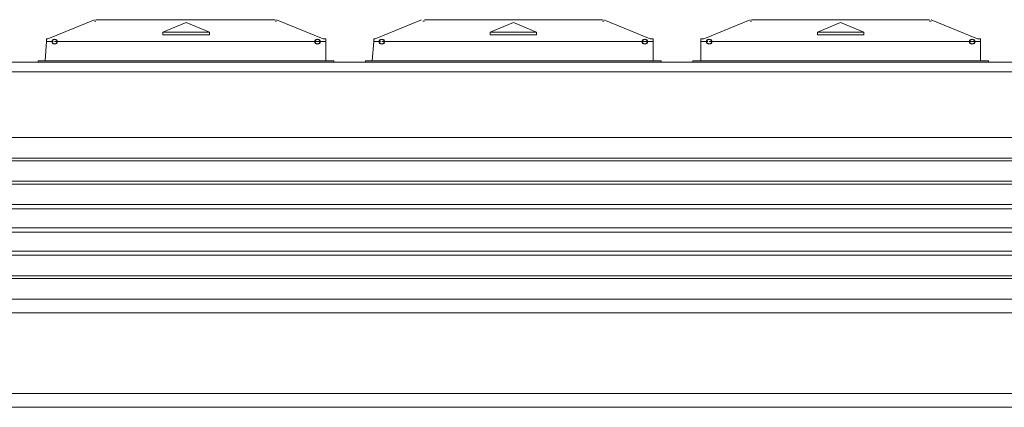
# Model space of a CAD drawing. Units: millimetres. Extents: x 469 to 4976, y 276 to 808.
# Drawn here: x 2805 to 3091, y 696 to 808 of the extents above; entities that cross this region are included whole.
import ezdxf

# ---------------------------------------------------------------- set-up
doc = ezdxf.new("R2010")
doc.units = ezdxf.units.MM
doc.layers.add('layer 1', color=7, linetype='Continuous')

msp = doc.modelspace()

# ---------------------------------------------------------------- linework, layer by layer
at = {"layer": 'layer 1', "lineweight": 9}
for points in [[(2827.05, 808.07), (2813.55, 802.52), (2813.16, 802.52)], [(2827.44, 807.68), (2827.05, 807.68)], [(2827.44, 807.68), (2827.05, 807.68)], [(2827.44, 808.07), (2879.43, 808.07)], [(2828.24, 808.07), (2827.84, 808.07)], [(2879.03, 808.07), (2878.63, 808.07)], [(2879.82, 807.68), (2879.43, 807.68)], [(2879.82, 807.68), (2879.43, 807.68)], [(2893.72, 802.52), (2893.32, 802.52), (2879.82, 808.07)], [(2921.89, 808.07), (2908.4, 802.52), (2908, 802.52)], [(2922.68, 807.68), (2922.29, 807.68)], [(2922.68, 807.68), (2922.29, 807.68)], [(2923.48, 808.07), (2922.68, 808.07), (2974.27, 808.07)], [(2973.88, 808.07), (2973.48, 808.07)], [(2974.67, 807.68), (2974.27, 807.68)], [(2974.67, 807.68), (2974.27, 807.68)], [(2988.56, 802.52), (2988.16, 802.52), (2974.67, 808.07)], [(3017.13, 808.07), (3003.64, 802.52), (3002.84, 802.52)], [(3017.53, 807.68), (3017.13, 807.68)], [(3017.53, 807.68), (3017.13, 807.68)], [(3017.53, 808.07), (3069.11, 808.07)], [(3018.32, 808.07), (3017.92, 808.07)], [(3068.72, 808.07), (3068.32, 808.07)], [(3069.51, 807.68), (3069.11, 807.68)], [(3069.51, 807.68), (3069.11, 807.68)], [(3083.4, 802.52), (3083, 802.52), (3069.51, 808.07)], [(2853.63, 807.28), (2846.89, 804.5)], [(2860.38, 804.5), (2853.63, 807.28)], [(2948.48, 807.28), (2941.73, 804.5)], [(2955.22, 804.5), (2948.48, 807.28)], [(3043.32, 807.28), (3036.58, 804.5)], [(3050.07, 804.5), (3043.32, 807.28)], [(2812.76, 796.17), (2813.16, 801.72), (2813.16, 802.12)], [(2813.55, 802.52), (2813.16, 802.52), (2813.16, 802.12)], [(2846.89, 804.5), (2846.89, 803.71)], [(2846.89, 804.5), (2860.38, 804.5)], [(2846.89, 803.71), (2860.38, 803.71)], [(2860.38, 804.5), (2860.38, 803.71)], [(2894.11, 802.12), (2894.11, 802.52), (2893.72, 802.52)], [(2894.11, 796.17), (2894.11, 802.12)], [(2907.6, 796.17), (2908, 801.72), (2908, 802.12)], [(2908.4, 802.52), (2908, 802.52), (2908, 802.12)], [(2941.73, 804.5), (2941.73, 803.71)], [(2941.73, 804.5), (2955.22, 804.5)], [(2941.73, 803.71), (2955.22, 803.71)], [(2955.22, 804.5), (2955.22, 803.71)], [(2988.96, 802.12), (2988.96, 802.52), (2988.56, 802.52)], [(2988.96, 796.17), (2988.96, 802.12)], [(3003.24, 802.52), (3002.84, 802.52), (3002.84, 802.12)], [(3002.84, 796.17), (3002.84, 802.12)], [(3036.58, 804.5), (3036.58, 803.71)], [(3036.58, 804.5), (3050.07, 804.5)], [(3036.58, 803.71), (3050.07, 803.71)], [(3050.07, 804.5), (3050.07, 803.71)], [(3083.8, 802.12), (3083.8, 802.52), (3083.4, 802.52)], [(3083.8, 796.17), (3083.8, 802.12)], [(2813.55, 801.72), (2813.16, 801.72)], [(2815.14, 801.72), (2813.55, 801.72)], [(2891.73, 801.72), (2815.54, 801.72)], [(2893.32, 801.72), (2891.73, 801.72)], [(2894.11, 801.72), (2893.32, 801.72)], [(2908.4, 801.72), (2908, 801.72)], [(2909.98, 801.72), (2908.4, 801.72)], [(2986.57, 801.72), (2910.38, 801.72)], [(2988.16, 801.72), (2986.57, 801.72)], [(2988.96, 801.72), (2988.16, 801.72)], [(3003.24, 801.72), (3002.84, 801.72)], [(3004.83, 801.72), (3003.24, 801.72)], [(3081.42, 801.72), (3005.22, 801.72)], [(3083.4, 801.72), (3081.42, 801.72)], [(3083.8, 801.72), (3083.4, 801.72)], [(2810.77, 795.77), (2810.77, 796.17)], [(2811.17, 796.17), (2810.77, 796.17), (2810.77, 795.77)], [(2811.17, 796.17), (2896.1, 796.17)], [(2896.49, 795.77), (2896.49, 796.17), (2896.1, 796.17)], [(2896.49, 795.77), (2896.49, 796.17)], [(2905.62, 795.77), (2905.62, 796.17)], [(2906.02, 796.17), (2905.62, 796.17), (2905.62, 795.77)], [(2906.02, 796.17), (2990.94, 796.17)], [(2991.34, 795.77), (2991.34, 796.17), (2990.94, 796.17)], [(2991.34, 795.77), (2991.34, 796.17)], [(3000.46, 795.77), (3000.46, 796.17)], [(3000.86, 796.17), (3000.46, 796.17), (3000.46, 795.77)], [(3000.86, 796.17), (3085.78, 796.17)], [(3086.18, 795.77), (3086.18, 796.17), (3085.78, 796.17)], [(3086.18, 795.77), (3086.18, 796.17)], [(4518.75, 795.77), (627.39, 795.77)], [(2900.06, 795.77), (2806.81, 795.77)], [(2995.3, 795.77), (2901.65, 795.77)], [(3090.15, 795.77), (2996.49, 795.77)], [(4518.75, 792.99), (627.39, 792.99)], [(638.11, 773.94), (4518.75, 773.94)], [(638.11, 767.99), (4518.75, 767.99)], [(638.11, 767.2), (4518.75, 767.2)], [(638.11, 761.25), (4518.75, 761.25)], [(638.11, 760.45), (4518.75, 760.45)], [(638.11, 754.5), (4518.75, 754.5)], [(638.11, 753.31), (4518.75, 753.31)], [(638.11, 747.75), (4518.75, 747.75)], [(638.11, 746.56), (4518.75, 746.56)], [(638.11, 741.01), (4518.75, 741.01)], [(638.11, 739.82), (4518.75, 739.82)], [(638.11, 733.87), (4518.75, 733.87)], [(638.11, 733.07), (4518.75, 733.07)], [(638.11, 727.12), (4518.75, 727.12)], [(638.11, 723.15), (4518.75, 723.15)], [(4518.75, 699.74), (627.39, 699.74)], [(627.39, 695.77), (4518.75, 695.77)]]:
    msp.add_lwpolyline(points, dxfattribs=at)
at = {"layer": 'layer 1'}
for centre, major_axis, ratio in [((2815.54, 801.72), (0, 0.713), 1), ((2891.73, 801.72), (0, 0.713), 1), ((2910.38, 801.72), (0.715, 0), 0.99639), ((2986.57, 801.72), (0, 0.713), 1), ((3005.22, 801.72), (0.715, 0), 0.99639), ((3081.42, 801.72), (0, 0.713), 1)]:
    msp.add_ellipse(centre, major_axis=major_axis, ratio=ratio, dxfattribs=at)

doc.saveas('drawing.dxf')
